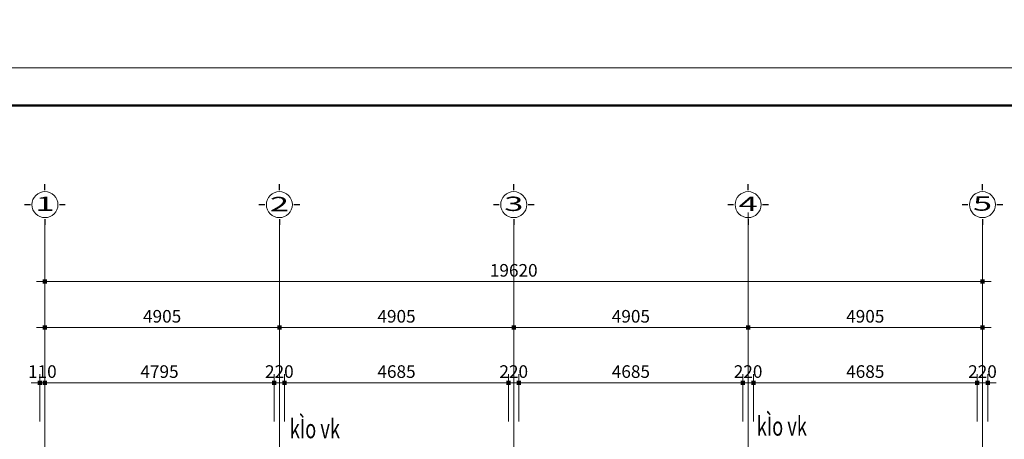
# Model space of a CAD drawing. Units: inches. Extents: x 843852 to 2174534, y -469463 to 903513.
# Drawn here: x 1063423 to 1084029, y -315364 to -306571 of the extents above; entities that cross this region are included whole.
import ezdxf
from ezdxf.enums import TextEntityAlignment as Align

# ---------------------------------------------------------------- set-up
doc = ezdxf.new("R2010")
doc.units = ezdxf.units.IN
doc.header["$MEASUREMENT"] = 0
doc.set_wipeout_variables(frame=1)
doc.linetypes.add('CENTER', pattern=[2, 1.25, -0.25, 0.25, -0.25])
doc.layers.get('DEFPOINTS').update_dxf_attribs({"lineweight": 18})
doc.layers.add('COT THEP TO', color=6, linetype='Continuous')
for name, color, linetype, lineweight in [('DIM', 8, 'Continuous', 20), ('HATCH', 252, 'Continuous', 9), ('hien', 1, 'Continuous', 25), ('K1', 6, 'Continuous', 50), ('NETTHAY', 8, 'Continuous', 25), ('TEXT', 4, 'Continuous', 18), ('TIM', 5, 'CENTER', 15), ('TUONG', 2, 'Continuous', 50)]:
    doc.layers.add(name, color=color, linetype=linetype, lineweight=lineweight)
doc.styles.add('ARIALB', font='VHARIALB.TTF', dxfattribs={"width": 0.75})
doc.styles.add('Dim', font='romans.shx', dxfattribs={"width": 0.6})
doc.styles.add('STYLE1', font='VHAVAN.TTF', dxfattribs={"height": 300})
doc.styles.add('VNH', font='VHARIAL.TTF')
doc.dimstyles.new('giap 1-120', dxfattribs={"dimscale": 1.2, "dimtxt": 220, "dimasz": 1, "dimexe": 150, "dimexo": 0, "dimgap": 85, "dimtad": 1, "dimdec": 0, "dimrnd": 1, "dimdsep": 46, "dimtxsty": 'Dim', "dimblk": 'k1', "dimcen": 0, "dimdle": 1, "dimclrd": 8, "dimclre": 148, "dimclrt": 256, "dimadec": 0, "dimazin": 2, "dimtfac": 1, "dimtdec": 0, "dimtix": 1, "dimtmove": 2, "dimatfit": 2, "dimldrblk": 'BOXFILLED', "dimfxl": 150, "dimtolj": 1, "dimtzin": 0, "dimlwd": -1, "dimlwe": -1, "dimarcsym": 0})

# ---------------------------------------------------------------- blocks, each defined once
blk = doc.blocks.new('truc so')
blk.add_wipeout([(304, 0), (289, 94), (246, 179), (179, 246), (94, 289), (0, 304), (-94, 289), (-179, 246), (-246, 179), (-289, 94), (-304, 0), (-289, -94), (-246, -179), (-179, -246), (-94, -289), (0, -304), (94, -289), (179, -246), (246, -179), (289, -94)])
at = {"layer": 'HATCH'}
blk.add_circle((0, 0), 272, dxfattribs=at)
at = {"layer": 'NETTHAY', "ltscale": 3}
for p, q in [((0, 304), (0, 426)), ((-426, 0), (-304, 0)), ((304, 0), (426, 0)), ((0, -304), (0, -426))]:
    blk.add_line(p, q, dxfattribs=at)
at = {"layer": 'TEXT', "style": 'STYLE1', "width": 1.784377}
blk.add_attdef('1', text='', height=300, dxfattribs=at).set_placement((-199, -167), (202, -167), align=Align.FIT)
blk = doc.blocks.new('ww')
at = {"layer": 'DEFPOINTS'}
blk.add_lwpolyline([(-42000, 29700), (0, 29700), (0, 0), (-42000, 0)], close=True, dxfattribs=at)
at = {"layer": 'K1'}
blk.add_lwpolyline([(-41294, 28994), (-706, 28994), (-706, 706), (-41294, 706)], close=True, dxfattribs=at)
at = {"layer": 'hien', "linetype": 'Continuous', "ltscale": 15}
for tag, height, style, width, p, p2 in [('123', 199, 'ARIALB', 7.384343, (-6007, 10057), (-999, 10057)), ('3', 199, 'ARIALB', 22.316602, (-6121, 9009), (-2676, 9009)), ('5', 143, 'STYLE1', 20.392522, (-4680, 7826), (-2492, 7826)), ('6', 143, 'STYLE1', 20.582509, (-4694, 7186), (-2485, 7186)), ('8', 143, 'STYLE1', 20.645827, (-4694, 5887), (-2478, 5887))]:
    blk.add_attdef(tag, text='', height=height, dxfattribs=dict(at, style=style, width=width)).set_placement(p, p2, align=Align.FIT)
at = {"layer": 'hien', "linetype": 'Continuous', "ltscale": 15, "style": 'ARIALB'}
blk.add_attdef('KT-01', text='', height=199, rotation=360, dxfattribs=at).set_placement((-1565, 9143), align=Align.CENTER)
at = {"layer": 'hien', "linetype": 'Continuous', "ltscale": 15, "style": 'STYLE1', "oblique": 360, "width": 20.51919}
blk.add_attdef('7', text='', height=143, dxfattribs=at).set_placement((-4687, 6526), (-2485, 6526), align=Align.FIT)
blk = doc.blocks.new('k1')
at = {"color": 8}
blk.add_line((-150, 0), (150, 0), dxfattribs=at)
at = {"color": 142, "const_width": 75}
blk.add_lwpolyline([(0, -37.5), (0, 37.5)], dxfattribs=at)
blk = doc.blocks.new('*D3263')
at = {"layer": 'DEFPOINTS', "color": 0}
for p in [(1068747, -314178), (1063952, -314987), (1068747, -314987)]:
    blk.add_point(p, dxfattribs=at)
at = {"layer": 'DIM', "color": 148}
for p, q in [((1063952, -314987), (1063952, -313998)), ((1068747, -314987), (1068747, -313998))]:
    blk.add_line(p, q, dxfattribs=at)
at = {"layer": 'DIM', "color": 8}
blk.add_line((1063953, -314178), (1068746, -314178), dxfattribs=at)
at = {"layer": 'DIM', "color": 8, "xscale": 1.2, "yscale": 1.2, "zscale": 1.2, "rotation": 180}
blk.add_blockref('k1', (1063952, -314178), dxfattribs=at)
at = {"layer": 'DIM', "color": 8, "xscale": 1.2, "yscale": 1.2, "zscale": 1.2}
blk.add_blockref('k1', (1068747, -314178), dxfattribs=at)
at = {"layer": 'DIM', "color": 4, "insert": (1066349, -313944), "char_height": 264, "attachment_point": 5, "style": 'Dim'}
blk.add_mtext('\\A1;4795', dxfattribs=at)
blk = doc.blocks.new('_BoxFilled')
at = {"color": 0, "linetype": 'ByBlock', "lineweight": -2}
blk.add_line((-0.5, 0), (-1, 0), dxfattribs=at)
at = {"color": 0, "linetype": 'ByBlock'}
blk.add_solid([(-0.5, 0.5), (0.5, 0.5), (-0.5, -0.5), (0.5, -0.5)], dxfattribs=at)
blk = doc.blocks.new('*D3264')
at = {"layer": 'DEFPOINTS', "color": 0}
for p in [(1068967, -314178), (1068747, -314987), (1068967, -314987)]:
    blk.add_point(p, dxfattribs=at)
at = {"layer": 'DIM', "color": 148}
for p, q in [((1068747, -314987), (1068747, -313998)), ((1068967, -314987), (1068967, -313998))]:
    blk.add_line(p, q, dxfattribs=at)
at = {"layer": 'DIM', "color": 8}
for p, q in [((1068746, -314178), (1068744, -314178)), ((1068747, -314178), (1068967, -314178)), ((1068968, -314178), (1068969, -314178))]:
    blk.add_line(p, q, dxfattribs=at)
at = {"layer": 'DIM', "color": 8, "xscale": 1.2, "yscale": 1.2, "zscale": 1.2}
blk.add_blockref('k1', (1068747, -314178), dxfattribs=at)
at = {"layer": 'DIM', "color": 8, "xscale": 1.2, "yscale": 1.2, "zscale": 1.2, "rotation": 180}
blk.add_blockref('k1', (1068967, -314178), dxfattribs=at)
at = {"layer": 'DIM', "color": 4, "insert": (1068857, -313944), "char_height": 264, "attachment_point": 5, "style": 'Dim'}
blk.add_mtext('\\A1;220', dxfattribs=at)
blk = doc.blocks.new('*D3265')
at = {"layer": 'DEFPOINTS', "color": 0}
for p in [(1073652, -314178), (1068967, -314987), (1073652, -314987)]:
    blk.add_point(p, dxfattribs=at)
at = {"layer": 'DIM', "color": 148}
for p, q in [((1068967, -314987), (1068967, -313998)), ((1073652, -314987), (1073652, -313998))]:
    blk.add_line(p, q, dxfattribs=at)
at = {"layer": 'DIM', "color": 8}
blk.add_line((1068968, -314178), (1073651, -314178), dxfattribs=at)
at = {"layer": 'DIM', "color": 8, "xscale": 1.2, "yscale": 1.2, "zscale": 1.2, "rotation": 180}
blk.add_blockref('k1', (1068967, -314178), dxfattribs=at)
at = {"layer": 'DIM', "color": 8, "xscale": 1.2, "yscale": 1.2, "zscale": 1.2}
blk.add_blockref('k1', (1073652, -314178), dxfattribs=at)
at = {"layer": 'DIM', "color": 4, "insert": (1071309, -313944), "char_height": 264, "attachment_point": 5, "style": 'Dim'}
blk.add_mtext('\\A1;4685', dxfattribs=at)
blk = doc.blocks.new('*D3266')
at = {"layer": 'DEFPOINTS', "color": 0}
for p in [(1073872, -314178), (1073652, -314987), (1073872, -314987)]:
    blk.add_point(p, dxfattribs=at)
at = {"layer": 'DIM', "color": 148}
for p, q in [((1073652, -314987), (1073652, -313998)), ((1073872, -314987), (1073872, -313998))]:
    blk.add_line(p, q, dxfattribs=at)
at = {"layer": 'DIM', "color": 8}
for p, q in [((1073651, -314178), (1073649, -314178)), ((1073652, -314178), (1073872, -314178)), ((1073873, -314178), (1073874, -314178))]:
    blk.add_line(p, q, dxfattribs=at)
at = {"layer": 'DIM', "color": 8, "xscale": 1.2, "yscale": 1.2, "zscale": 1.2}
blk.add_blockref('k1', (1073652, -314178), dxfattribs=at)
at = {"layer": 'DIM', "color": 8, "xscale": 1.2, "yscale": 1.2, "zscale": 1.2, "rotation": 180}
blk.add_blockref('k1', (1073872, -314178), dxfattribs=at)
at = {"layer": 'DIM', "color": 4, "insert": (1073762, -313944), "char_height": 264, "attachment_point": 5, "style": 'Dim'}
blk.add_mtext('\\A1;220', dxfattribs=at)
blk = doc.blocks.new('*D3267')
at = {"layer": 'DEFPOINTS', "color": 0}
for p in [(1078557, -314178), (1073872, -314987), (1078557, -314987)]:
    blk.add_point(p, dxfattribs=at)
at = {"layer": 'DIM', "color": 148}
for p, q in [((1073872, -314987), (1073872, -313998)), ((1078557, -314987), (1078557, -313998))]:
    blk.add_line(p, q, dxfattribs=at)
at = {"layer": 'DIM', "color": 8}
blk.add_line((1073873, -314178), (1078556, -314178), dxfattribs=at)
at = {"layer": 'DIM', "color": 8, "xscale": 1.2, "yscale": 1.2, "zscale": 1.2, "rotation": 180}
blk.add_blockref('k1', (1073872, -314178), dxfattribs=at)
at = {"layer": 'DIM', "color": 8, "xscale": 1.2, "yscale": 1.2, "zscale": 1.2}
blk.add_blockref('k1', (1078557, -314178), dxfattribs=at)
at = {"layer": 'DIM', "color": 4, "insert": (1076214, -313944), "char_height": 264, "attachment_point": 5, "style": 'Dim'}
blk.add_mtext('\\A1;4685', dxfattribs=at)
blk = doc.blocks.new('*D3268')
at = {"layer": 'DEFPOINTS', "color": 0}
for p in [(1078777, -314178), (1078557, -314987), (1078777, -314987)]:
    blk.add_point(p, dxfattribs=at)
at = {"layer": 'DIM', "color": 148}
for p, q in [((1078557, -314987), (1078557, -313998)), ((1078777, -314987), (1078777, -313998))]:
    blk.add_line(p, q, dxfattribs=at)
at = {"layer": 'DIM', "color": 8}
for p, q in [((1078556, -314178), (1078554, -314178)), ((1078557, -314178), (1078777, -314178)), ((1078778, -314178), (1078779, -314178))]:
    blk.add_line(p, q, dxfattribs=at)
at = {"layer": 'DIM', "color": 8, "xscale": 1.2, "yscale": 1.2, "zscale": 1.2}
blk.add_blockref('k1', (1078557, -314178), dxfattribs=at)
at = {"layer": 'DIM', "color": 8, "xscale": 1.2, "yscale": 1.2, "zscale": 1.2, "rotation": 180}
blk.add_blockref('k1', (1078777, -314178), dxfattribs=at)
at = {"layer": 'DIM', "color": 4, "insert": (1078667, -313944), "char_height": 264, "attachment_point": 5, "style": 'Dim'}
blk.add_mtext('\\A1;220', dxfattribs=at)
blk = doc.blocks.new('*D3269')
at = {"layer": 'DEFPOINTS', "color": 0}
for p in [(1083462, -314178), (1078777, -314987), (1083462, -314987)]:
    blk.add_point(p, dxfattribs=at)
at = {"layer": 'DIM', "color": 148}
for p, q in [((1078777, -314987), (1078777, -313998)), ((1083462, -314987), (1083462, -313998))]:
    blk.add_line(p, q, dxfattribs=at)
at = {"layer": 'DIM', "color": 8}
blk.add_line((1078778, -314178), (1083461, -314178), dxfattribs=at)
at = {"layer": 'DIM', "color": 8, "xscale": 1.2, "yscale": 1.2, "zscale": 1.2, "rotation": 180}
blk.add_blockref('k1', (1078777, -314178), dxfattribs=at)
at = {"layer": 'DIM', "color": 8, "xscale": 1.2, "yscale": 1.2, "zscale": 1.2}
blk.add_blockref('k1', (1083462, -314178), dxfattribs=at)
at = {"layer": 'DIM', "color": 4, "insert": (1081119, -313944), "char_height": 264, "attachment_point": 5, "style": 'Dim'}
blk.add_mtext('\\A1;4685', dxfattribs=at)
blk = doc.blocks.new('*D3270')
at = {"layer": 'DEFPOINTS', "color": 0}
for p in [(1083682, -314178), (1083462, -314987), (1083682, -314987)]:
    blk.add_point(p, dxfattribs=at)
at = {"layer": 'DIM', "color": 148}
for p, q in [((1083462, -314987), (1083462, -313998)), ((1083682, -314987), (1083682, -313998))]:
    blk.add_line(p, q, dxfattribs=at)
at = {"layer": 'DIM', "color": 8}
for p, q in [((1083461, -314178), (1083459, -314178)), ((1083462, -314178), (1083682, -314178)), ((1083683, -314178), (1083684, -314178))]:
    blk.add_line(p, q, dxfattribs=at)
at = {"layer": 'DIM', "color": 8, "xscale": 1.2, "yscale": 1.2, "zscale": 1.2}
blk.add_blockref('k1', (1083462, -314178), dxfattribs=at)
at = {"layer": 'DIM', "color": 8, "xscale": 1.2, "yscale": 1.2, "zscale": 1.2, "rotation": 180}
blk.add_blockref('k1', (1083682, -314178), dxfattribs=at)
at = {"layer": 'DIM', "color": 4, "insert": (1083572, -313944), "char_height": 264, "attachment_point": 5, "style": 'Dim'}
blk.add_mtext('\\A1;220', dxfattribs=at)
blk = doc.blocks.new('*D3271')
at = {"layer": 'DEFPOINTS', "color": 0}
for p in [(1063952, -314178), (1063842, -314987), (1063952, -314987)]:
    blk.add_point(p, dxfattribs=at)
at = {"layer": 'DIM', "color": 148}
for p, q in [((1063842, -314987), (1063842, -313998)), ((1063952, -314987), (1063952, -313998))]:
    blk.add_line(p, q, dxfattribs=at)
at = {"layer": 'DIM', "color": 8}
for p, q in [((1063841, -314178), (1063839, -314178)), ((1063842, -314178), (1063952, -314178)), ((1063953, -314178), (1063954, -314178))]:
    blk.add_line(p, q, dxfattribs=at)
at = {"layer": 'DIM', "color": 8, "xscale": 1.2, "yscale": 1.2, "zscale": 1.2}
blk.add_blockref('k1', (1063842, -314178), dxfattribs=at)
at = {"layer": 'DIM', "color": 8, "xscale": 1.2, "yscale": 1.2, "zscale": 1.2, "rotation": 180}
blk.add_blockref('k1', (1063952, -314178), dxfattribs=at)
at = {"layer": 'DIM', "color": 4, "insert": (1063897, -313944), "char_height": 264, "attachment_point": 5, "style": 'Dim'}
blk.add_mtext('\\A1;110', dxfattribs=at)
blk = doc.blocks.new('*D3272')
at = {"layer": 'DEFPOINTS', "color": 0}
for p in [(1068857, -313020), (1063952, -315207), (1068857, -315207)]:
    blk.add_point(p, dxfattribs=at)
at = {"layer": 'DIM', "color": 148}
for p, q in [((1063952, -315207), (1063952, -312840)), ((1068857, -315207), (1068857, -312840))]:
    blk.add_line(p, q, dxfattribs=at)
at = {"layer": 'DIM', "color": 8}
blk.add_line((1063953, -313020), (1068856, -313020), dxfattribs=at)
at = {"layer": 'DIM', "color": 8, "xscale": 1.2, "yscale": 1.2, "zscale": 1.2, "rotation": 180}
blk.add_blockref('k1', (1063952, -313020), dxfattribs=at)
at = {"layer": 'DIM', "color": 8, "xscale": 1.2, "yscale": 1.2, "zscale": 1.2}
blk.add_blockref('k1', (1068857, -313020), dxfattribs=at)
at = {"layer": 'DIM', "color": 4, "insert": (1066404, -312786), "char_height": 264, "attachment_point": 5, "style": 'Dim'}
blk.add_mtext('\\A1;4905', dxfattribs=at)
blk = doc.blocks.new('*D3273')
at = {"layer": 'DEFPOINTS', "color": 0}
for p in [(1073762, -313020), (1068857, -315207), (1073762, -315207)]:
    blk.add_point(p, dxfattribs=at)
at = {"layer": 'DIM', "color": 148}
for p, q in [((1068857, -315207), (1068857, -312840)), ((1073762, -315207), (1073762, -312840))]:
    blk.add_line(p, q, dxfattribs=at)
at = {"layer": 'DIM', "color": 8}
blk.add_line((1068858, -313020), (1073761, -313020), dxfattribs=at)
at = {"layer": 'DIM', "color": 8, "xscale": 1.2, "yscale": 1.2, "zscale": 1.2, "rotation": 180}
blk.add_blockref('k1', (1068857, -313020), dxfattribs=at)
at = {"layer": 'DIM', "color": 8, "xscale": 1.2, "yscale": 1.2, "zscale": 1.2}
blk.add_blockref('k1', (1073762, -313020), dxfattribs=at)
at = {"layer": 'DIM', "color": 4, "insert": (1071309, -312786), "char_height": 264, "attachment_point": 5, "style": 'Dim'}
blk.add_mtext('\\A1;4905', dxfattribs=at)
blk = doc.blocks.new('*D3274')
at = {"layer": 'DEFPOINTS', "color": 0}
for p in [(1078667, -313020), (1073762, -315207), (1078667, -315207)]:
    blk.add_point(p, dxfattribs=at)
at = {"layer": 'DIM', "color": 148}
for p, q in [((1073762, -315207), (1073762, -312840)), ((1078667, -315207), (1078667, -312840))]:
    blk.add_line(p, q, dxfattribs=at)
at = {"layer": 'DIM', "color": 8}
blk.add_line((1073763, -313020), (1078666, -313020), dxfattribs=at)
at = {"layer": 'DIM', "color": 8, "xscale": 1.2, "yscale": 1.2, "zscale": 1.2, "rotation": 180}
blk.add_blockref('k1', (1073762, -313020), dxfattribs=at)
at = {"layer": 'DIM', "color": 8, "xscale": 1.2, "yscale": 1.2, "zscale": 1.2}
blk.add_blockref('k1', (1078667, -313020), dxfattribs=at)
at = {"layer": 'DIM', "color": 4, "insert": (1076214, -312786), "char_height": 264, "attachment_point": 5, "style": 'Dim'}
blk.add_mtext('\\A1;4905', dxfattribs=at)
blk = doc.blocks.new('*D3275')
at = {"layer": 'DEFPOINTS', "color": 0}
for p in [(1083572, -313020), (1078667, -315207), (1083572, -315207)]:
    blk.add_point(p, dxfattribs=at)
at = {"layer": 'DIM', "color": 148}
for p, q in [((1078667, -315207), (1078667, -312840)), ((1083572, -315207), (1083572, -312840))]:
    blk.add_line(p, q, dxfattribs=at)
at = {"layer": 'DIM', "color": 8}
blk.add_line((1078668, -313020), (1083571, -313020), dxfattribs=at)
at = {"layer": 'DIM', "color": 8, "xscale": 1.2, "yscale": 1.2, "zscale": 1.2, "rotation": 180}
blk.add_blockref('k1', (1078667, -313020), dxfattribs=at)
at = {"layer": 'DIM', "color": 8, "xscale": 1.2, "yscale": 1.2, "zscale": 1.2}
blk.add_blockref('k1', (1083572, -313020), dxfattribs=at)
at = {"layer": 'DIM', "color": 4, "insert": (1081119, -312786), "char_height": 264, "attachment_point": 5, "style": 'Dim'}
blk.add_mtext('\\A1;4905', dxfattribs=at)
blk = doc.blocks.new('*D3276')
at = {"layer": 'DEFPOINTS', "color": 0}
for p in [(1083572, -312057), (1063952, -315525), (1083572, -315525)]:
    blk.add_point(p, dxfattribs=at)
at = {"layer": 'DIM', "color": 148}
for p, q in [((1063952, -315525), (1063952, -311877)), ((1083572, -315525), (1083572, -311877))]:
    blk.add_line(p, q, dxfattribs=at)
at = {"layer": 'DIM', "color": 8}
blk.add_line((1063953, -312057), (1083571, -312057), dxfattribs=at)
at = {"layer": 'DIM', "color": 8, "xscale": 1.2, "yscale": 1.2, "zscale": 1.2, "rotation": 180}
blk.add_blockref('k1', (1063952, -312057), dxfattribs=at)
at = {"layer": 'DIM', "color": 8, "xscale": 1.2, "yscale": 1.2, "zscale": 1.2}
blk.add_blockref('k1', (1083572, -312057), dxfattribs=at)
at = {"layer": 'DIM', "color": 4, "insert": (1073762, -311823), "char_height": 264, "attachment_point": 5, "style": 'Dim'}
blk.add_mtext('\\A1;19620', dxfattribs=at)

msp = doc.modelspace()

# ---------------------------------------------------------------- linework, layer by layer
at = {"layer": 'TIM', "ltscale": 8}
for points in [[(1068856.74, -310609.1), (1068856.74, -327613.49)], [(1073761.74, -310609.1), (1073761.74, -327613.49)], [(1068856.74, -316519.14), (1068856.74, -310872.67)], [(1073761.74, -316519.14), (1073761.74, -310872.67)], [(1078666.74, -316519.14), (1078666.74, -310872.67)]]:
    msp.add_lwpolyline(points, dxfattribs=at)

# ---------------------------------------------------------------- block references
ref = msp.add_blockref('truc so', (1063951.74, -310446.59), dxfattribs=dict(xscale=-1, rotation=180))
ref.add_attrib('1', '1', dxfattribs={"layer": 'TEXT', "height": 300, "style": 'STYLE1', "width": 1.784377}).set_placement((1063752.63, -310579.37), (1064154.2, -310579.37), align=Align.FIT)
ref = msp.add_blockref('truc so', (1083571.74, -310446.59), dxfattribs=dict(xscale=-1, rotation=180))
ref.add_attrib('1', '5', dxfattribs={"layer": 'TEXT', "height": 300, "style": 'STYLE1', "width": 1.784377}).set_placement((1083372.63, -310574.01), (1083774.2, -310574.01), align=Align.FIT)

# ---------------------------------------------------------------- texts
at = {"layer": 'TEXT', "style": 'VNH', "width": 0.7}
for p in [(1069075.32, -314940.91), (1078848.19, -314887.92)]:
    msp.add_text('kÌo vk', height=400, dxfattribs=at).set_placement(p, align=Align.TOP_LEFT)

# ---------------------------------------------------------------- dimensions: what is measured, and where the dimension line sits
at = {"layer": 'DIM'}
for base, p1, p2, picture, middle in [((1083571.74, -312056.78), (1063951.74, -315524.95), (1083571.74, -315524.95), '*D3276', (1073761.74, -311822.78)), ((1068856.74, -313019.74), (1063951.74, -315207.27), (1068856.74, -315207.27), '*D3272', (1066404.24, -312785.74)), ((1073761.74, -313019.74), (1068856.74, -315207.27), (1073761.74, -315207.27), '*D3273', (1071309.24, -312785.74)), ((1078666.74, -313019.74), (1073761.74, -315207.27), (1078666.74, -315207.27), '*D3274', (1076214.24, -312785.74)), ((1083571.74, -313019.74), (1078666.74, -315207.27), (1083571.74, -315207.27), '*D3275', (1081119.24, -312785.74)), ((1063951.74, -314178.48), (1063841.74, -314987.33), (1063951.74, -314987.33), '*D3271', (1063896.74, -313944.48)), ((1068746.74, -314178.48), (1063951.74, -314987.33), (1068746.74, -314987.33), '*D3263', (1066349.24, -313944.48)), ((1068966.74, -314178.48), (1068746.74, -314987.33), (1068966.74, -314987.33), '*D3264', (1068856.74, -313944.48)), ((1073651.74, -314178.48), (1068966.74, -314987.33), (1073651.74, -314987.33), '*D3265', (1071309.24, -313944.48)), ((1073871.74, -314178.48), (1073651.74, -314987.33), (1073871.74, -314987.33), '*D3266', (1073761.74, -313944.48)), ((1078556.74, -314178.48), (1073871.74, -314987.33), (1078556.74, -314987.33), '*D3267', (1076214.24, -313944.48)), ((1078776.74, -314178.48), (1078556.74, -314987.33), (1078776.74, -314987.33), '*D3268', (1078666.74, -313944.48)), ((1083461.74, -314178.48), (1078776.74, -314987.33), (1083461.74, -314987.33), '*D3269', (1081119.24, -313944.48)), ((1083681.74, -314178.48), (1083461.74, -314987.33), (1083681.74, -314987.33), '*D3270', (1083571.74, -313944.48))]:
    dim = msp.add_linear_dim(base=base, p1=p1, p2=p2, dimstyle='giap 1-120', override={"dimclrt": 4}, dxfattribs=at)
    dim.commit()
    dim.dimension.update_dxf_attribs({"geometry": picture, "text_midpoint": middle})

# ---------------------------------------------------------------- next in the draw order: linework, layer by layer
at = {"layer": 'TIM', "ltscale": 8}
msp.add_line((1063951.74, -310872.67), (1063951.74, -327613.49), dxfattribs=at)
msp.add_lwpolyline([(1083571.74, -310872.67), (1083571.74, -327613.49)], dxfattribs=at)

# ---------------------------------------------------------------- next in the draw order: block references
ref = msp.add_blockref('truc so', (1068856.74, -310446.59), dxfattribs=dict(xscale=-1, rotation=180))
ref.add_attrib('1', '2', dxfattribs={"layer": 'TEXT', "height": 300, "style": 'STYLE1', "width": 1.784377}).set_placement((1068657.63, -310584.32), (1069059.2, -310584.32), align=Align.FIT)
ref = msp.add_blockref('truc so', (1073761.74, -310446.59), dxfattribs=dict(xscale=-1, rotation=180))
ref.add_attrib('1', '3', dxfattribs={"layer": 'TEXT', "height": 300, "style": 'STYLE1', "width": 1.784377}).set_placement((1073562.63, -310578.97), (1073964.2, -310578.97), align=Align.FIT)
ref = msp.add_blockref('truc so', (1078666.74, -310446.59), dxfattribs=dict(xscale=-1, rotation=180))
ref.add_attrib('1', '4', dxfattribs={"layer": 'TEXT', "height": 300, "style": 'STYLE1', "width": 1.784377}).set_placement((1078467.63, -310579.37), (1078869.2, -310579.37), align=Align.FIT)

# ---------------------------------------------------------------- next in the draw order: linework, layer by layer
at = {"layer": 'COT THEP TO', "color": 7}
msp.add_circle((1075205.1, -238109.76), 231353.46, dxfattribs=at)
at = {"layer": 'TIM', "ltscale": 8}
msp.add_lwpolyline([(1078666.74, -310609.1), (1078666.74, -327613.49)], dxfattribs=at)

# ---------------------------------------------------------------- next in the draw order: block references
at = {"layer": 'TUONG', "xscale": 1.116479249903932, "yscale": 1.116479250136763, "zscale": 1.11647925}
msp.add_blockref('ww', (1099268.76, -340740.02), dxfattribs=at)

doc.saveas('drawing.dxf')
